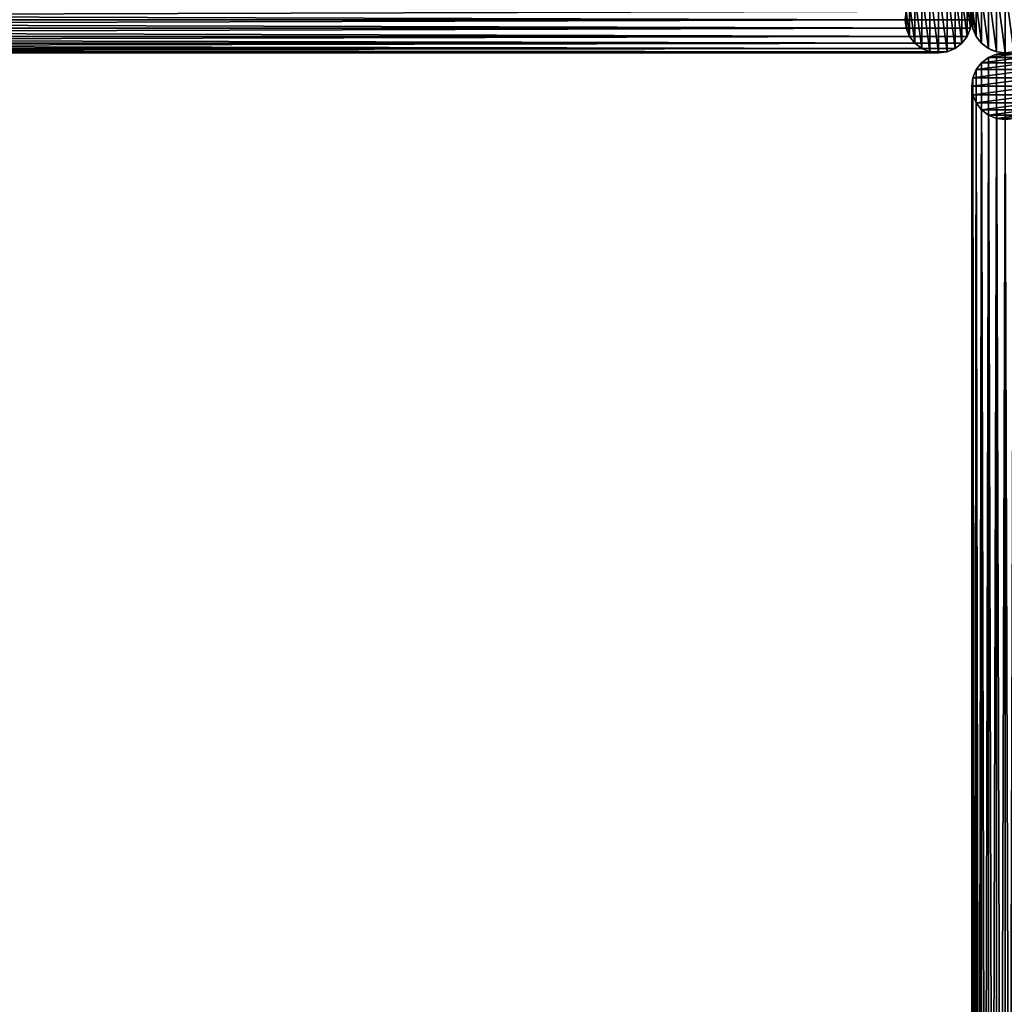
# Model space of a CAD drawing. Units: centimetres. Extents: x -472 to 472, y -472 to 472.
# Drawn here: x -81 to 0, y -81 to 0 of the extents above; entities that cross this region are included whole.
import ezdxf

# ---------------------------------------------------------------- set-up
doc = ezdxf.new("R2010")
doc.units = ezdxf.units.CM
doc.layers.get('0').update_dxf_attribs({"color": 144})

# ---------------------------------------------------------------- blocks, each defined once
blk = doc.blocks.new('Standrohr. May Parasols_ www.may-online.com')
for p, q in [((-0.712, 2.656), (-0.712, 2.656, 177)), ((0, 2.75), (0, 2.75, 177)), ((0.712, 2.656), (0.712, 2.656, 177)), ((-1.945, 1.945), (-1.945, 1.945, 177)), ((-1.375, 2.382), (-1.375, 2.382, 177)), ((1.375, 2.382), (1.375, 2.382, 177)), ((1.945, 1.945), (1.945, 1.945, 177)), ((-2.382, 1.375), (-2.382, 1.375, 177)), ((2.382, 1.375), (2.382, 1.375, 177)), ((-2.75, 0), (-2.75, 0, 177)), ((-2.656, 0.712), (-2.656, 0.712, 177)), ((2.656, 0.712), (2.656, 0.712, 177)), ((2.75, 0), (2.75, 0, 177)), ((-2.656, -0.712), (-2.656, -0.712, 177)), ((2.656, -0.712), (2.656, -0.712, 177)), ((-2.382, -1.375), (-2.382, -1.375, 177)), ((2.382, -1.375), (2.382, -1.375, 177)), ((-1.945, -1.945), (-1.945, -1.945, 177)), ((-1.375, -2.382), (-1.375, -2.382, 177)), ((1.375, -2.382), (1.375, -2.382, 177)), ((1.945, -1.945), (1.945, -1.945, 177)), ((-0.712, -2.656), (-0.712, -2.656, 177)), ((0, -2.75), (0, -2.75, 177)), ((0.712, -2.656), (0.712, -2.656, 177))]:
    blk.add_line(p, q)
for centre in [(0, 0), (0, 0, 177)]:
    blk.add_circle(centre, 2.75)
mesh = blk.add_polyface()
corners = [(-2.656, -0.712), (-2.656, 0.712), (-2.75, 0), (-2.382, -1.375), (-2.382, 1.375), (-1.945, -1.945), (-1.945, 1.945), (-1.375, -2.382), (-1.375, 2.382), (-0.712, -2.656), (-0.712, 2.656), (0, -2.75), (0, 2.75), (0.712, -2.656), (0.712, 2.656), (1.375, -2.382), (1.375, 2.382), (1.945, -1.945), (1.945, 1.945), (2.382, -1.375), (2.382, 1.375), (2.656, -0.712), (2.656, 0.712), (2.75, 0)]
mesh.append_faces([[corners[k] for k in face] for face in [(0, 1, 2), (22, 21, 23)]], dxfattribs={"vtx0": -1})
mesh.append_faces([[corners[k] for k in face] for face in [(1, 3, 4), (4, 5, 6), (6, 7, 8), (8, 9, 10), (10, 11, 12), (12, 13, 14), (14, 15, 16), (16, 17, 18), (18, 19, 20), (20, 21, 22)]], dxfattribs={"vtx0": -1, "vtx1": -1})
mesh.append_faces([[corners[k] for k in face] for face in [(1, 0, 3), (4, 3, 5), (6, 5, 7), (8, 7, 9), (10, 9, 11), (12, 11, 13), (14, 13, 15), (16, 15, 17), (18, 17, 19), (20, 19, 21)]], dxfattribs={"vtx0": -1, "vtx2": -1})
mesh = blk.add_polyface()
corners = [(-2.656, -0.712, 177), (-2.656, 0.712, 177), (-2.75, 0, 177), (-2.382, -1.375, 177), (-2.382, 1.375, 177), (-1.945, -1.945, 177), (-1.945, 1.945, 177), (-1.375, -2.382, 177), (-1.375, 2.382, 177), (-0.712, -2.656, 177), (-0.712, 2.656, 177), (0, -2.75, 177), (0, 2.75, 177), (0.712, -2.656, 177), (0.712, 2.656, 177), (1.375, -2.382, 177), (1.375, 2.382, 177), (1.945, -1.945, 177), (1.945, 1.945, 177), (2.382, -1.375, 177), (2.382, 1.375, 177), (2.656, -0.712, 177), (2.656, 0.712, 177), (2.75, 0, 177)]
mesh.append_faces([[corners[k] for k in face] for face in [(0, 1, 2), (22, 21, 23)]], dxfattribs={"vtx0": -1})
mesh.append_faces([[corners[k] for k in face] for face in [(1, 3, 4), (4, 5, 6), (6, 7, 8), (8, 9, 10), (10, 11, 12), (12, 13, 14), (14, 15, 16), (16, 17, 18), (18, 19, 20), (20, 21, 22)]], dxfattribs={"vtx0": -1, "vtx1": -1})
mesh.append_faces([[corners[k] for k in face] for face in [(1, 0, 3), (4, 3, 5), (6, 5, 7), (8, 7, 9), (10, 9, 11), (12, 11, 13), (14, 13, 15), (16, 15, 17), (18, 17, 19), (20, 19, 21)]], dxfattribs={"vtx0": -1, "vtx2": -1})
mesh = blk.add_polyface()
corners = [(-1.375, 2.382, 177), (-0.712, 2.656), (-1.375, 2.382), (-0.712, 2.656, 177)]
mesh.append_faces([[corners[k] for k in face] for face in [(0, 1, 2), (1, 0, 3)]], dxfattribs={"vtx0": -1})
mesh = blk.add_polyface()
corners = [(-0.712, 2.656, 177), (0, 2.75), (-0.712, 2.656), (0, 2.75, 177)]
mesh.append_faces([[corners[k] for k in face] for face in [(0, 1, 2), (1, 0, 3)]], dxfattribs={"vtx0": -1})
mesh = blk.add_polyface()
corners = [(0, 2.75, 177), (0.712, 2.656), (0, 2.75), (0.712, 2.656, 177)]
mesh.append_faces([[corners[k] for k in face] for face in [(0, 1, 2), (1, 0, 3)]], dxfattribs={"vtx0": -1})
mesh = blk.add_polyface()
corners = [(0.712, 2.656, 177), (1.375, 2.382), (0.712, 2.656), (1.375, 2.382, 177)]
mesh.append_faces([[corners[k] for k in face] for face in [(0, 1, 2), (1, 0, 3)]], dxfattribs={"vtx0": -1})
mesh = blk.add_polyface()
corners = [(-1.945, 1.945, 177), (-2.382, 1.375), (-2.382, 1.375, 177), (-1.945, 1.945)]
mesh.append_faces([[corners[k] for k in face] for face in [(0, 1, 2), (1, 0, 3)]], dxfattribs={"vtx0": -1})
mesh = blk.add_polyface()
corners = [(-1.945, 1.945, 177), (-1.375, 2.382), (-1.945, 1.945), (-1.375, 2.382, 177)]
mesh.append_faces([[corners[k] for k in face] for face in [(0, 1, 2), (1, 0, 3)]], dxfattribs={"vtx0": -1})
mesh = blk.add_polyface()
corners = [(1.375, 2.382, 177), (1.945, 1.945), (1.375, 2.382), (1.945, 1.945, 177)]
mesh.append_faces([[corners[k] for k in face] for face in [(0, 1, 2), (1, 0, 3)]], dxfattribs={"vtx0": -1})
mesh = blk.add_polyface()
corners = [(1.945, 1.945), (2.382, 1.375, 177), (2.382, 1.375), (1.945, 1.945, 177)]
mesh.append_faces([[corners[k] for k in face] for face in [(0, 1, 2), (1, 0, 3)]], dxfattribs={"vtx0": -1})
mesh = blk.add_polyface()
corners = [(-2.382, 1.375, 177), (-2.656, 0.712), (-2.656, 0.712, 177), (-2.382, 1.375)]
mesh.append_faces([[corners[k] for k in face] for face in [(0, 1, 2), (1, 0, 3)]], dxfattribs={"vtx0": -1})
mesh = blk.add_polyface()
corners = [(2.382, 1.375), (2.656, 0.712, 177), (2.656, 0.712), (2.382, 1.375, 177)]
mesh.append_faces([[corners[k] for k in face] for face in [(0, 1, 2), (1, 0, 3)]], dxfattribs={"vtx0": -1})
mesh = blk.add_polyface()
corners = [(-2.656, 0.712, 177), (-2.75, 0), (-2.75, 0, 177), (-2.656, 0.712)]
mesh.append_faces([[corners[k] for k in face] for face in [(0, 1, 2), (1, 0, 3)]], dxfattribs={"vtx0": -1})
mesh = blk.add_polyface()
corners = [(-2.75, 0, 177), (-2.656, -0.712), (-2.656, -0.712, 177), (-2.75, 0)]
mesh.append_faces([[corners[k] for k in face] for face in [(0, 1, 2), (1, 0, 3)]], dxfattribs={"vtx0": -1})
mesh = blk.add_polyface()
corners = [(2.656, 0.712), (2.75, 0, 177), (2.75, 0), (2.656, 0.712, 177)]
mesh.append_faces([[corners[k] for k in face] for face in [(0, 1, 2), (1, 0, 3)]], dxfattribs={"vtx0": -1})
mesh = blk.add_polyface()
corners = [(2.75, 0), (2.656, -0.712, 177), (2.656, -0.712), (2.75, 0, 177)]
mesh.append_faces([[corners[k] for k in face] for face in [(0, 1, 2), (1, 0, 3)]], dxfattribs={"vtx0": -1})
mesh = blk.add_polyface()
corners = [(-2.656, -0.712, 177), (-2.382, -1.375), (-2.382, -1.375, 177), (-2.656, -0.712)]
mesh.append_faces([[corners[k] for k in face] for face in [(0, 1, 2), (1, 0, 3)]], dxfattribs={"vtx0": -1})
mesh = blk.add_polyface()
corners = [(2.656, -0.712), (2.382, -1.375, 177), (2.382, -1.375), (2.656, -0.712, 177)]
mesh.append_faces([[corners[k] for k in face] for face in [(0, 1, 2), (1, 0, 3)]], dxfattribs={"vtx0": -1})
mesh = blk.add_polyface()
corners = [(-2.382, -1.375, 177), (-1.945, -1.945), (-1.945, -1.945, 177), (-2.382, -1.375)]
mesh.append_faces([[corners[k] for k in face] for face in [(0, 1, 2), (1, 0, 3)]], dxfattribs={"vtx0": -1})
mesh = blk.add_polyface()
corners = [(2.382, -1.375), (1.945, -1.945, 177), (1.945, -1.945), (2.382, -1.375, 177)]
mesh.append_faces([[corners[k] for k in face] for face in [(0, 1, 2), (1, 0, 3)]], dxfattribs={"vtx0": -1})
mesh = blk.add_polyface()
corners = [(-1.375, -2.382, 177), (-1.945, -1.945), (-1.375, -2.382), (-1.945, -1.945, 177)]
mesh.append_faces([[corners[k] for k in face] for face in [(0, 1, 2), (1, 0, 3)]], dxfattribs={"vtx0": -1})
mesh = blk.add_polyface()
corners = [(-0.712, -2.656, 177), (-1.375, -2.382), (-0.712, -2.656), (-1.375, -2.382, 177)]
mesh.append_faces([[corners[k] for k in face] for face in [(0, 1, 2), (1, 0, 3)]], dxfattribs={"vtx0": -1})
mesh = blk.add_polyface()
corners = [(1.375, -2.382, 177), (0.712, -2.656), (1.375, -2.382), (0.712, -2.656, 177)]
mesh.append_faces([[corners[k] for k in face] for face in [(0, 1, 2), (1, 0, 3)]], dxfattribs={"vtx0": -1})
mesh = blk.add_polyface()
corners = [(1.945, -1.945, 177), (1.375, -2.382), (1.945, -1.945), (1.375, -2.382, 177)]
mesh.append_faces([[corners[k] for k in face] for face in [(0, 1, 2), (1, 0, 3)]], dxfattribs={"vtx0": -1})
mesh = blk.add_polyface()
corners = [(0, -2.75, 177), (-0.712, -2.656), (0, -2.75), (-0.712, -2.656, 177)]
mesh.append_faces([[corners[k] for k in face] for face in [(0, 1, 2), (1, 0, 3)]], dxfattribs={"vtx0": -1})
mesh = blk.add_polyface()
corners = [(0.712, -2.656, 177), (0, -2.75), (0.712, -2.656), (0, -2.75, 177)]
mesh.append_faces([[corners[k] for k in face] for face in [(0, 1, 2), (1, 0, 3)]], dxfattribs={"vtx0": -1})
blk = doc.blocks.new('StandrohrAdd. May Parasols_ www.may-online.com')
for p, q in [((-0.712, 2.656, 140), (-0.712, 2.656, 203.418)), ((-0.712, 2.656, 203.418), (238.412, 2.656, 277.275)), ((0, 2.75, 140), (0, 2.75, 202.893)), ((0, 2.75, 202.893), (237.7, 2.75, 276.31)), ((0.712, 2.656, 140), (0.712, 2.656, 202.368)), ((0.712, 2.656, 202.368), (236.988, 2.656, 275.345)), ((-1.945, 1.945, 140), (-1.945, 1.945, 204.328)), ((-1.945, 1.945, 204.328), (239.645, 1.945, 278.946)), ((-1.375, 2.382, 140), (-1.375, 2.382, 203.907)), ((-1.375, 2.382, 203.907), (239.075, 2.382, 278.174)), ((1.375, 2.382, 140), (1.375, 2.382, 201.879)), ((1.375, 2.382, 201.879), (236.325, 2.382, 274.446)), ((1.945, 1.945, 140), (1.945, 1.945, 201.458)), ((1.945, 1.945, 201.458), (235.755, 1.945, 273.674)), ((-2.382, 1.375, 140), (-2.382, 1.375, 204.65)), ((-2.382, 1.375, 204.65), (240.082, 1.375, 279.538)), ((2.382, 1.375, 140), (2.382, 1.375, 201.136)), ((2.382, 1.375, 201.136), (235.318, 1.375, 273.082)), ((-2.75, 0, 140), (-2.75, 0, 204.922)), ((-2.75, 0, 204.922), (240.45, 0, 280.038)), ((-2.656, 0.712, 140), (-2.656, 0.712, 204.853)), ((-2.656, 0.712, 204.853), (240.356, 0.712, 279.911)), ((0, 0, 140), (0, 0, 202.893)), ((0, 0, 202.893), (237.7, 0, 276.31)), ((2.656, 0.712, 200.933), (2.656, 0.712, 140)), ((235.044, 0.712, 272.709), (2.656, 0.712, 200.933)), ((2.75, 0, 140), (2.75, 0, 200.864)), ((2.75, 0, 200.864), (234.95, 0, 272.582)), ((-2.656, -0.712, 140), (-2.656, -0.712, 204.853)), ((-2.656, -0.712, 204.853), (240.356, -0.712, 279.911)), ((2.656, -0.712, 140), (2.656, -0.712, 200.933)), ((2.656, -0.712, 200.933), (235.044, -0.712, 272.709)), ((-2.382, -1.375, 140), (-2.382, -1.375, 204.65)), ((-2.382, -1.375, 204.65), (240.082, -1.375, 279.538)), ((2.382, -1.375, 140), (2.382, -1.375, 201.136)), ((2.382, -1.375, 201.136), (235.318, -1.375, 273.082)), ((-1.945, -1.945, 140), (-1.945, -1.945, 204.328)), ((-1.945, -1.945, 204.328), (239.645, -1.945, 278.946)), ((-1.375, -2.382, 140), (-1.375, -2.382, 203.907)), ((-1.375, -2.382, 203.907), (239.075, -2.382, 278.174)), ((1.375, -2.382, 140), (1.375, -2.382, 201.879)), ((1.375, -2.382, 201.879), (236.325, -2.382, 274.446)), ((1.945, -1.945, 140), (1.945, -1.945, 201.458)), ((1.945, -1.945, 201.458), (235.755, -1.945, 273.674)), ((-0.712, -2.656, 140), (-0.712, -2.656, 203.418)), ((-0.712, -2.656, 203.418), (238.412, -2.656, 277.275)), ((0, -2.75, 140), (0, -2.75, 202.893)), ((0, -2.75, 202.893), (237.7, -2.75, 276.31)), ((0.712, -2.656, 140), (0.712, -2.656, 202.368)), ((0.712, -2.656, 202.368), (236.988, -2.656, 275.345))]:
    blk.add_line(p, q)
for points in [[(-1.375, 2.382, 140), (-1.945, 1.945, 140), (-2.382, 1.375, 140), (-2.656, 0.712, 140), (-2.75, 0, 140), (-2.656, -0.712, 140), (-2.382, -1.375, 140), (-1.945, -1.945, 140), (-1.375, -2.382, 140), (-0.712, -2.656, 140), (0, -2.75, 140), (0.712, -2.656, 140), (1.375, -2.382, 140), (1.945, -1.945, 140), (2.382, -1.375, 140), (2.656, -0.712, 140), (2.75, 0, 140), (2.656, 0.712, 140), (2.382, 1.375, 140), (1.945, 1.945, 140), (1.375, 2.382, 140), (0.712, 2.656, 140), (0, 2.75, 140), (-0.712, 2.656, 140), (-1.375, 2.382, 140)], [(1.375, -2.382, 201.879), (0.712, -2.656, 202.368), (0, -2.75, 202.893), (-0.712, -2.656, 203.418), (-1.375, -2.382, 203.907), (-1.945, -1.945, 204.328), (-2.382, -1.375, 204.65), (-2.656, -0.712, 204.853), (-2.75, 0, 204.922), (-2.656, 0.712, 204.853), (-2.382, 1.375, 204.65), (-1.945, 1.945, 204.328), (-1.375, 2.382, 203.907), (-0.712, 2.656, 203.418), (0, 2.75, 202.893), (0.712, 2.656, 202.368), (1.375, 2.382, 201.879), (1.945, 1.945, 201.458), (2.382, 1.375, 201.136), (2.656, 0.712, 200.933), (2.75, 0, 200.864), (2.656, -0.712, 200.933), (2.382, -1.375, 201.136), (1.945, -1.945, 201.458), (1.375, -2.382, 201.879)]]:
    blk.add_polyline3d(points, close=True)
mesh = blk.add_polyface()
corners = [(-2.656, 0.712, 140), (-2.656, -0.712, 140), (-2.75, 0, 140), (-2.382, -1.375, 140), (-2.382, 1.375, 140), (-1.945, -1.945, 140), (-1.945, 1.945, 140), (-1.375, -2.382, 140), (-1.375, 2.382, 140), (-0.712, -2.656, 140), (-0.712, 2.656, 140), (0, -2.75, 140), (0, 2.75, 140), (0.712, -2.656, 140), (0.712, 2.656, 140), (1.375, -2.382, 140), (1.375, 2.382, 140), (1.945, -1.945, 140), (1.945, 1.945, 140), (2.382, -1.375, 140), (2.382, 1.375, 140), (2.656, -0.712, 140), (2.656, 0.712, 140), (2.75, 0, 140)]
mesh.append_faces([[corners[k] for k in face] for face in [(0, 1, 2), (21, 22, 23)]], dxfattribs={"vtx0": -1})
mesh.append_faces([[corners[k] for k in face] for face in [(1, 0, 3), (3, 4, 5), (5, 6, 7), (7, 8, 9), (9, 10, 11), (11, 12, 13), (13, 14, 15), (15, 16, 17), (17, 18, 19), (19, 20, 21)]], dxfattribs={"vtx0": -1, "vtx1": -1})
mesh.append_faces([[corners[k] for k in face] for face in [(3, 0, 4), (5, 4, 6), (7, 6, 8), (9, 8, 10), (11, 10, 12), (13, 12, 14), (15, 14, 16), (17, 16, 18), (19, 18, 20), (21, 20, 22)]], dxfattribs={"vtx0": -1, "vtx2": -1})
mesh = blk.add_polyface()
corners = [(-1.375, 2.382, 203.907), (-0.712, 2.656, 140), (-1.375, 2.382, 140), (-0.712, 2.656, 203.418)]
mesh.append_faces([[corners[k] for k in face] for face in [(0, 1, 2), (1, 0, 3)]], dxfattribs={"vtx0": -1})
mesh = blk.add_polyface()
corners = [(-1.375, 2.382, 203.907), (238.412, 2.656, 277.275), (-0.712, 2.656, 203.418), (239.075, 2.382, 278.174)]
mesh.append_faces([[corners[k] for k in face] for face in [(0, 1, 2), (1, 0, 3)]], dxfattribs={"vtx0": -1})
mesh = blk.add_polyface()
corners = [(-0.712, 2.656, 203.418), (0, 2.75, 140), (-0.712, 2.656, 140), (0, 2.75, 202.893)]
mesh.append_faces([[corners[k] for k in face] for face in [(0, 1, 2), (1, 0, 3)]], dxfattribs={"vtx0": -1})
mesh = blk.add_polyface()
corners = [(-0.712, 2.656, 203.418), (237.7, 2.75, 276.31), (0, 2.75, 202.893), (238.412, 2.656, 277.275)]
mesh.append_faces([[corners[k] for k in face] for face in [(0, 1, 2), (1, 0, 3)]], dxfattribs={"vtx0": -1})
mesh = blk.add_polyface()
corners = [(0, 2.75, 202.893), (0.712, 2.656, 140), (0, 2.75, 140), (0.712, 2.656, 202.368)]
mesh.append_faces([[corners[k] for k in face] for face in [(0, 1, 2), (1, 0, 3)]], dxfattribs={"vtx0": -1})
mesh = blk.add_polyface()
corners = [(0, 2.75, 202.893), (236.988, 2.656, 275.345), (0.712, 2.656, 202.368), (237.7, 2.75, 276.31)]
mesh.append_faces([[corners[k] for k in face] for face in [(0, 1, 2), (1, 0, 3)]], dxfattribs={"vtx0": -1})
mesh = blk.add_polyface()
corners = [(0.712, 2.656, 202.368), (1.375, 2.382, 140), (0.712, 2.656, 140), (1.375, 2.382, 201.879)]
mesh.append_faces([[corners[k] for k in face] for face in [(0, 1, 2), (1, 0, 3)]], dxfattribs={"vtx0": -1})
mesh = blk.add_polyface()
corners = [(0.712, 2.656, 202.368), (236.325, 2.382, 274.446), (1.375, 2.382, 201.879), (236.988, 2.656, 275.345)]
mesh.append_faces([[corners[k] for k in face] for face in [(0, 1, 2), (1, 0, 3)]], dxfattribs={"vtx0": -1})
mesh = blk.add_polyface()
corners = [(-1.945, 1.945, 204.328), (-2.382, 1.375, 140), (-2.382, 1.375, 204.65), (-1.945, 1.945, 140)]
mesh.append_faces([[corners[k] for k in face] for face in [(0, 1, 2), (1, 0, 3)]], dxfattribs={"vtx0": -1})
mesh = blk.add_polyface()
corners = [(240.082, 1.375, 279.538), (-1.945, 1.945, 204.328), (-2.382, 1.375, 204.65), (239.645, 1.945, 278.946)]
mesh.append_faces([[corners[k] for k in face] for face in [(0, 1, 2), (1, 0, 3)]], dxfattribs={"vtx0": -1})
mesh = blk.add_polyface()
corners = [(-1.945, 1.945, 204.328), (-1.375, 2.382, 140), (-1.945, 1.945, 140), (-1.375, 2.382, 203.907)]
mesh.append_faces([[corners[k] for k in face] for face in [(0, 1, 2), (1, 0, 3)]], dxfattribs={"vtx0": -1})
mesh = blk.add_polyface()
corners = [(-1.945, 1.945, 204.328), (239.075, 2.382, 278.174), (-1.375, 2.382, 203.907), (239.645, 1.945, 278.946)]
mesh.append_faces([[corners[k] for k in face] for face in [(0, 1, 2), (1, 0, 3)]], dxfattribs={"vtx0": -1})
mesh = blk.add_polyface()
corners = [(1.375, 2.382, 201.879), (1.945, 1.945, 140), (1.375, 2.382, 140), (1.945, 1.945, 201.458)]
mesh.append_faces([[corners[k] for k in face] for face in [(0, 1, 2), (1, 0, 3)]], dxfattribs={"vtx0": -1})
mesh = blk.add_polyface()
corners = [(1.375, 2.382, 201.879), (235.755, 1.945, 273.674), (1.945, 1.945, 201.458), (236.325, 2.382, 274.446)]
mesh.append_faces([[corners[k] for k in face] for face in [(0, 1, 2), (1, 0, 3)]], dxfattribs={"vtx0": -1})
mesh = blk.add_polyface()
corners = [(1.945, 1.945, 140), (2.382, 1.375, 201.136), (2.382, 1.375, 140), (1.945, 1.945, 201.458)]
mesh.append_faces([[corners[k] for k in face] for face in [(0, 1, 2), (1, 0, 3)]], dxfattribs={"vtx0": -1})
mesh = blk.add_polyface()
corners = [(235.755, 1.945, 273.674), (2.382, 1.375, 201.136), (1.945, 1.945, 201.458), (235.318, 1.375, 273.082)]
mesh.append_faces([[corners[k] for k in face] for face in [(0, 1, 2), (1, 0, 3)]], dxfattribs={"vtx0": -1})
mesh = blk.add_polyface()
corners = [(-2.382, 1.375, 204.65), (-2.656, 0.712, 140), (-2.656, 0.712, 204.853), (-2.382, 1.375, 140)]
mesh.append_faces([[corners[k] for k in face] for face in [(0, 1, 2), (1, 0, 3)]], dxfattribs={"vtx0": -1})
mesh = blk.add_polyface()
corners = [(240.356, 0.712, 279.911), (-2.382, 1.375, 204.65), (-2.656, 0.712, 204.853), (240.082, 1.375, 279.538)]
mesh.append_faces([[corners[k] for k in face] for face in [(0, 1, 2), (1, 0, 3)]], dxfattribs={"vtx0": -1})
mesh = blk.add_polyface()
corners = [(2.382, 1.375, 140), (2.656, 0.712, 200.933), (2.656, 0.712, 140), (2.382, 1.375, 201.136)]
mesh.append_faces([[corners[k] for k in face] for face in [(0, 1, 2), (1, 0, 3)]], dxfattribs={"vtx0": -1})
mesh = blk.add_polyface()
corners = [(235.318, 1.375, 273.082), (2.656, 0.712, 200.933), (2.382, 1.375, 201.136), (235.044, 0.712, 272.709)]
mesh.append_faces([[corners[k] for k in face] for face in [(0, 1, 2), (1, 0, 3)]], dxfattribs={"vtx0": -1})
mesh = blk.add_polyface()
corners = [(-2.656, 0.712, 204.853), (-2.75, 0, 140), (-2.75, 0, 204.922), (-2.656, 0.712, 140)]
mesh.append_faces([[corners[k] for k in face] for face in [(0, 1, 2), (1, 0, 3)]], dxfattribs={"vtx0": -1})
mesh = blk.add_polyface()
corners = [(240.45, 0, 280.038), (-2.656, 0.712, 204.853), (-2.75, 0, 204.922), (240.356, 0.712, 279.911)]
mesh.append_faces([[corners[k] for k in face] for face in [(0, 1, 2), (1, 0, 3)]], dxfattribs={"vtx0": -1})
mesh = blk.add_polyface()
corners = [(-2.75, 0, 204.922), (-2.656, -0.712, 140), (-2.656, -0.712, 204.853), (-2.75, 0, 140)]
mesh.append_faces([[corners[k] for k in face] for face in [(0, 1, 2), (1, 0, 3)]], dxfattribs={"vtx0": -1})
mesh = blk.add_polyface()
corners = [(-2.656, -0.712, 204.853), (240.45, 0, 280.038), (-2.75, 0, 204.922), (240.356, -0.712, 279.911)]
mesh.append_faces([[corners[k] for k in face] for face in [(0, 1, 2), (1, 0, 3)]], dxfattribs={"vtx0": -1})
mesh = blk.add_polyface()
corners = [(2.656, 0.712, 140), (2.75, 0, 200.864), (2.75, 0, 140), (2.656, 0.712, 200.933)]
mesh.append_faces([[corners[k] for k in face] for face in [(0, 1, 2), (1, 0, 3)]], dxfattribs={"vtx0": -1})
mesh = blk.add_polyface()
corners = [(235.044, 0.712, 272.709), (2.75, 0, 200.864), (2.656, 0.712, 200.933), (234.95, 0, 272.582)]
mesh.append_faces([[corners[k] for k in face] for face in [(0, 1, 2), (1, 0, 3)]], dxfattribs={"vtx0": -1})
mesh = blk.add_polyface()
corners = [(2.75, 0, 140), (2.656, -0.712, 200.933), (2.656, -0.712, 140), (2.75, 0, 200.864)]
mesh.append_faces([[corners[k] for k in face] for face in [(0, 1, 2), (1, 0, 3)]], dxfattribs={"vtx0": -1})
mesh = blk.add_polyface()
corners = [(2.75, 0, 200.864), (235.044, -0.712, 272.709), (2.656, -0.712, 200.933), (234.95, 0, 272.582)]
mesh.append_faces([[corners[k] for k in face] for face in [(0, 1, 2), (1, 0, 3)]], dxfattribs={"vtx0": -1})
mesh = blk.add_polyface()
corners = [(-2.656, -0.712, 204.853), (-2.382, -1.375, 140), (-2.382, -1.375, 204.65), (-2.656, -0.712, 140)]
mesh.append_faces([[corners[k] for k in face] for face in [(0, 1, 2), (1, 0, 3)]], dxfattribs={"vtx0": -1})
mesh = blk.add_polyface()
corners = [(-2.382, -1.375, 204.65), (240.356, -0.712, 279.911), (-2.656, -0.712, 204.853), (240.082, -1.375, 279.538)]
mesh.append_faces([[corners[k] for k in face] for face in [(0, 1, 2), (1, 0, 3)]], dxfattribs={"vtx0": -1})
mesh = blk.add_polyface()
corners = [(2.656, -0.712, 140), (2.382, -1.375, 201.136), (2.382, -1.375, 140), (2.656, -0.712, 200.933)]
mesh.append_faces([[corners[k] for k in face] for face in [(0, 1, 2), (1, 0, 3)]], dxfattribs={"vtx0": -1})
mesh = blk.add_polyface()
corners = [(2.656, -0.712, 200.933), (235.318, -1.375, 273.082), (2.382, -1.375, 201.136), (235.044, -0.712, 272.709)]
mesh.append_faces([[corners[k] for k in face] for face in [(0, 1, 2), (1, 0, 3)]], dxfattribs={"vtx0": -1})
mesh = blk.add_polyface()
corners = [(-2.382, -1.375, 204.65), (-1.945, -1.945, 140), (-1.945, -1.945, 204.328), (-2.382, -1.375, 140)]
mesh.append_faces([[corners[k] for k in face] for face in [(0, 1, 2), (1, 0, 3)]], dxfattribs={"vtx0": -1})
mesh = blk.add_polyface()
corners = [(-1.945, -1.945, 204.328), (240.082, -1.375, 279.538), (-2.382, -1.375, 204.65), (239.645, -1.945, 278.946)]
mesh.append_faces([[corners[k] for k in face] for face in [(0, 1, 2), (1, 0, 3)]], dxfattribs={"vtx0": -1})
mesh = blk.add_polyface()
corners = [(2.382, -1.375, 140), (1.945, -1.945, 201.458), (1.945, -1.945, 140), (2.382, -1.375, 201.136)]
mesh.append_faces([[corners[k] for k in face] for face in [(0, 1, 2), (1, 0, 3)]], dxfattribs={"vtx0": -1})
mesh = blk.add_polyface()
corners = [(2.382, -1.375, 201.136), (235.755, -1.945, 273.674), (1.945, -1.945, 201.458), (235.318, -1.375, 273.082)]
mesh.append_faces([[corners[k] for k in face] for face in [(0, 1, 2), (1, 0, 3)]], dxfattribs={"vtx0": -1})
mesh = blk.add_polyface()
corners = [(-1.375, -2.382, 203.907), (-1.945, -1.945, 140), (-1.375, -2.382, 140), (-1.945, -1.945, 204.328)]
mesh.append_faces([[corners[k] for k in face] for face in [(0, 1, 2), (1, 0, 3)]], dxfattribs={"vtx0": -1})
mesh = blk.add_polyface()
corners = [(239.075, -2.382, 278.174), (-1.945, -1.945, 204.328), (-1.375, -2.382, 203.907), (239.645, -1.945, 278.946)]
mesh.append_faces([[corners[k] for k in face] for face in [(0, 1, 2), (1, 0, 3)]], dxfattribs={"vtx0": -1})
mesh = blk.add_polyface()
corners = [(-0.712, -2.656, 203.418), (-1.375, -2.382, 140), (-0.712, -2.656, 140), (-1.375, -2.382, 203.907)]
mesh.append_faces([[corners[k] for k in face] for face in [(0, 1, 2), (1, 0, 3)]], dxfattribs={"vtx0": -1})
mesh = blk.add_polyface()
corners = [(238.412, -2.656, 277.275), (-1.375, -2.382, 203.907), (-0.712, -2.656, 203.418), (239.075, -2.382, 278.174)]
mesh.append_faces([[corners[k] for k in face] for face in [(0, 1, 2), (1, 0, 3)]], dxfattribs={"vtx0": -1})
mesh = blk.add_polyface()
corners = [(1.375, -2.382, 201.879), (0.712, -2.656, 140), (1.375, -2.382, 140), (0.712, -2.656, 202.368)]
mesh.append_faces([[corners[k] for k in face] for face in [(0, 1, 2), (1, 0, 3)]], dxfattribs={"vtx0": -1})
mesh = blk.add_polyface()
corners = [(236.325, -2.382, 274.446), (0.712, -2.656, 202.368), (1.375, -2.382, 201.879), (236.988, -2.656, 275.345)]
mesh.append_faces([[corners[k] for k in face] for face in [(0, 1, 2), (1, 0, 3)]], dxfattribs={"vtx0": -1})
mesh = blk.add_polyface()
corners = [(1.945, -1.945, 201.458), (1.375, -2.382, 140), (1.945, -1.945, 140), (1.375, -2.382, 201.879)]
mesh.append_faces([[corners[k] for k in face] for face in [(0, 1, 2), (1, 0, 3)]], dxfattribs={"vtx0": -1})
mesh = blk.add_polyface()
corners = [(235.755, -1.945, 273.674), (1.375, -2.382, 201.879), (1.945, -1.945, 201.458), (236.325, -2.382, 274.446)]
mesh.append_faces([[corners[k] for k in face] for face in [(0, 1, 2), (1, 0, 3)]], dxfattribs={"vtx0": -1})
mesh = blk.add_polyface()
corners = [(0, -2.75, 202.893), (-0.712, -2.656, 140), (0, -2.75, 140), (-0.712, -2.656, 203.418)]
mesh.append_faces([[corners[k] for k in face] for face in [(0, 1, 2), (1, 0, 3)]], dxfattribs={"vtx0": -1})
mesh = blk.add_polyface()
corners = [(237.7, -2.75, 276.31), (-0.712, -2.656, 203.418), (0, -2.75, 202.893), (238.412, -2.656, 277.275)]
mesh.append_faces([[corners[k] for k in face] for face in [(0, 1, 2), (1, 0, 3)]], dxfattribs={"vtx0": -1})
mesh = blk.add_polyface()
corners = [(0.712, -2.656, 202.368), (0, -2.75, 140), (0.712, -2.656, 140), (0, -2.75, 202.893)]
mesh.append_faces([[corners[k] for k in face] for face in [(0, 1, 2), (1, 0, 3)]], dxfattribs={"vtx0": -1})
mesh = blk.add_polyface()
corners = [(236.988, -2.656, 275.345), (0, -2.75, 202.893), (0.712, -2.656, 202.368), (237.7, -2.75, 276.31)]
mesh.append_faces([[corners[k] for k in face] for face in [(0, 1, 2), (1, 0, 3)]], dxfattribs={"vtx0": -1})
blk = doc.blocks.new('RIALTO_round_RG4_3500')
at = {"color": 7}
for p, rotation in [((-5.5, 0), 180), ((0, -5.5), 270)]:
    blk.add_blockref('StandrohrAdd. May Parasols_ www.may-online.com', p, dxfattribs=dict(at, rotation=rotation))
blk.add_blockref('Standrohr. May Parasols_ www.may-online.com', (0, 0), dxfattribs=at)

msp = doc.modelspace()

# ---------------------------------------------------------------- block references
msp.add_blockref('RIALTO_round_RG4_3500', (0, 0))

doc.saveas('drawing.dxf')
